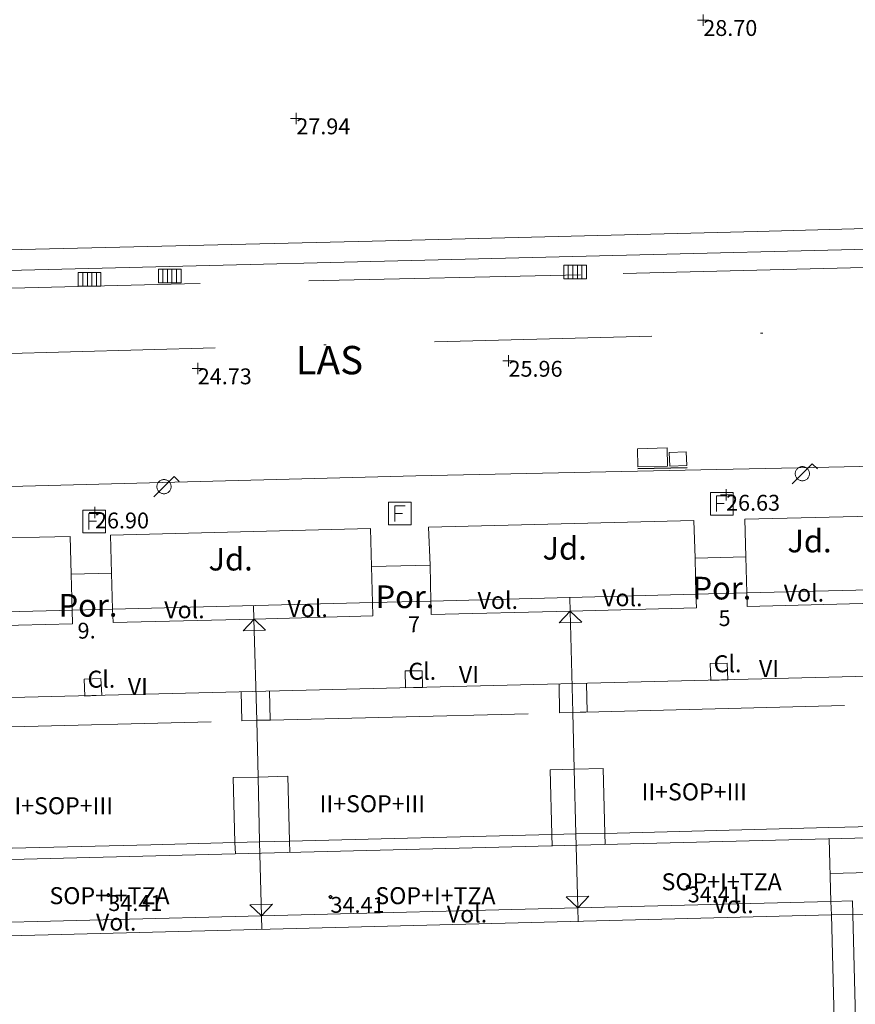
# Model space of a CAD drawing. Units: metres. Extents: x 548000 to 549001, y 4799000 to 4800001.
# Drawn here: x 548455 to 548492, y 4799150 to 4799193 of the extents above; entities that cross this region are included whole.
import ezdxf
from ezdxf.enums import TextEntityAlignment as Align

# ---------------------------------------------------------------- set-up
doc = ezdxf.new("R2010")
doc.units = ezdxf.units.M
doc.header["$MEASUREMENT"] = 0
doc.linetypes.add('DGN Style 3', pattern=[16.792324159183735, 11.99451725655981, -4.797806902623925])
doc.linetypes.add('DGN Style 4', pattern=[19.203222127752262, 9.59561380524785, -4.797806902623925, 0.01199451725655981, -4.797806902623925])
for name, color, linetype, lineweight in [('01-005', 6, 'Continuous', 0), ('01-013', 252, 'Continuous', 0), ('01-014', 6, 'Continuous', 0), ('01-405', 7, 'Continuous', 0), ('01-413', 252, 'Continuous', 0), ('01-414', 7, 'Continuous', 0), ('04-007', 3, 'Continuous', 0), ('04-407', 3, 'Continuous', 0), ('05-013', 7, 'Continuous', 0), ('05-039', 40, 'DGN Style 3', 0), ('05-042', 254, 'DGN Style 4', 0), ('07+001', 190, 'Continuous', 0), ('07-001', 1, 'Continuous', 13), ('07-002', 11, 'Continuous', 13), ('07-008', 213, 'Continuous', 0), ('07-009', 1, 'DGN Style 3', 13), ('07-010', 30, 'Continuous', 0), ('07-011', 92, 'Continuous', 0), ('07-012', 56, 'Continuous', 0), ('07-013', 191, 'Continuous', 0), ('07-014', 252, 'Continuous', 0), ('07-015', 161, 'Continuous', 0), ('07-019', 153, 'Continuous', 0), ('07-025', 7, 'Continuous', 0), ('07-030', 7, 'Continuous', 0), ('07-031', 4, 'Continuous', 0), ('07-040', 11, 'Continuous', 0), ('07-413', 191, 'Continuous', 0), ('07-414', 252, 'Continuous', 0), ('08-001', 11, 'Continuous', 0), ('08-014', 252, 'Continuous', 0), ('08-049', 213, 'Continuous', 30), ('08-050', 115, 'Continuous', 0), ('09+015', 1, 'Continuous', 0), ('09-021', 252, 'Continuous', 0)]:
    doc.layers.add(name, color=color, linetype=linetype, lineweight=lineweight)
doc.styles.add('Style-INTL_ENGINEERING', font='INTL_ENGINEERING.shx')
doc.styles.add('Style-ITALICS', font='ITALICS.shx')
doc.styles.add('Style-Univers 55', font='Univers 55.shx')

# ---------------------------------------------------------------- blocks, each defined once
blk = doc.blocks.new('01-005-01')
at = {"layer": '01-005', "color": 6, "linetype": 'Continuous', "lineweight": 0, "flags": 128}
for points in [[(-0.25, 0), (0.25, 0)], [(0, -0.25), (0, 0.25)]]:
    blk.add_lwpolyline(points, dxfattribs=at)
blk = doc.blocks.new('01-014-01')
at = {"layer": '01-014', "color": 6, "linetype": 'Continuous', "lineweight": 0, "flags": 128}
for points in [[(-0.25, 0), (0.25, 0)], [(0, -0.25), (0, 0.25)]]:
    blk.add_lwpolyline(points, dxfattribs=at)
blk = doc.blocks.new('08-001-01')
at = {"layer": '08-001', "color": 11, "linetype": 'Continuous', "lineweight": 0, "flags": 128}
for points in [[(-0.443149681086652, -0.4419999998062849), (0.4418503189226612, 0.4419999998062849), (0.6638503188733011, 0.2209999999031425)], [(0.3118503189180046, 0), (0.3118503189180046, 0.03299999982118607), (0.304850319866091, 0.06400000024586916), (0.2988503188826144, 0.09700000006705523), (0.2848503198474646, 0.1299999998882413), (0.2718503188807517, 0.1550000002607703), (0.2548503198195249, 0.1820000000298023), (0.2348503199173138, 0.2079999996349216), (0.2078503188677132, 0.2340000001713634), (0.181850318913348, 0.2539999997243285), (0.1558503189589828, 0.2730000000447035), (0.1298503198195249, 0.2860000003129244), (0.09685031895060092, 0.2989999996498227), (0.06385031889658421, 0.3059999998658895), (0.03185031889006495, 0.3119999999180436), (-0.001149681047536433, 0.3119999999180436), (-0.03414968110155314, 0.3119999999180436), (-0.06414968112949282, 0.3059999998658895), (-0.0971496810670942, 0.2989999996498227), (-0.1301496801897883, 0.2860000003129244), (-0.1551496800966561, 0.2730000000447035), (-0.1811496810987592, 0.2539999997243285), (-0.2071496810531244, 0.2340000001713634), (-0.234149681054987, 0.2079999996349216), (-0.2541496810736135, 0.1820000000298023), (-0.2721496811136603, 0.1550000002607703), (-0.2851496801013127, 0.1299999998882413), (-0.299149681115523, 0.09700000006705523), (-0.3051496801199391, 0.06400000024586916), (-0.3121496811509132, 0.03299999982118607), (-0.3121496811509132, 0), (-0.3121496811509132, -0.03299999982118607), (-0.3051496801199391, -0.06400000024586916), (-0.299149681115523, -0.09700000006705523), (-0.2851496801013127, -0.1299999998882413), (-0.2721496811136603, -0.1550000002607703), (-0.2541496810736135, -0.1820000000298023), (-0.234149681054987, -0.2079999996349216), (-0.2071496810531244, -0.2340000001713634), (-0.1811496810987592, -0.2539999997243285), (-0.1551496800966561, -0.2730000000447035), (-0.1301496801897883, -0.2860000003129244), (-0.0971496810670942, -0.2989999996498227), (-0.06414968112949282, -0.3059999998658895), (-0.03414968110155314, -0.3119999999180436), (-0.001149681047536433, -0.3119999999180436), (0.03185031889006495, -0.3119999999180436), (0.06385031889658421, -0.3059999998658895), (0.09685031895060092, -0.2989999996498227), (0.1298503198195249, -0.2860000003129244), (0.1558503189589828, -0.2730000000447035), (0.181850318913348, -0.2539999997243285), (0.2078503188677132, -0.2340000001713634), (0.2348503199173138, -0.2079999996349216), (0.2548503198195249, -0.1820000000298023), (0.2718503188807517, -0.1550000002607703), (0.2848503198474646, -0.1299999998882413), (0.2988503188826144, -0.09700000006705523), (0.304850319866091, -0.06400000024586916), (0.3118503189180046, -0.03299999982118607), (0.3118503189180046, 0)]]:
    blk.add_lwpolyline(points, dxfattribs=at)
blk = doc.blocks.new('07+001+01')
at = {"layer": '07+001', "color": 190, "linetype": 'Continuous', "lineweight": 0, "flags": 128}
blk.add_lwpolyline([(-0.4999999990686774, 0.5), (0.5, 0.4999999998835847), (0, 0), (-0.4999999990686774, 0.5)], dxfattribs=at)
blk = doc.blocks.new('01-013-01')
at = {"layer": '01-013', "color": 252, "linetype": 'Continuous', "lineweight": 0, "flags": 128}
blk.add_lwpolyline([(0.04889073851518333, 0.01787021290510893), (0.04889073851518333, 0.03287021350115538), (0.03389073850121349, 0.05087021365761757), (0.01589073846116662, 0.05087021365761757), (0.01589073846116662, 0.06587021332234144), (-0.01710926159285009, 0.06587021332234144), (-0.01710926159285009, 0.05087021365761757), (-0.03510926151648164, 0.05087021365761757), (-0.05010926153045148, 0.03287021350115538), (-0.05010926153045148, 0.01787021290510893), (-0.06810926157049835, 0.01787021290510893), (-0.06810926157049835, -0.01812978647649288), (-0.05010926153045148, -0.01812978647649288), (-0.05010926153045148, -0.03312978707253933), (-0.03510926151648164, -0.05112978629767895), (-0.01710926159285009, -0.05112978629767895), (-0.01710926159285009, -0.0661297868937254), (0.01589073846116662, -0.0661297868937254), (0.01589073846116662, -0.05112978629767895), (0.03389073850121349, -0.05112978629767895), (0.04889073851518333, -0.03312978707253933), (0.04889073851518333, -0.01812978647649288), (0.06689073843881488, -0.01812978647649288), (0.06689073843881488, 0.01787021290510893), (0.04889073851518333, 0.01787021290510893), (0.04489073844160885, 0.01187021285295486), (0.03289073845371604, 0.01187021285295486), (0.03289073845371604, 0.02187021356076002), (0.02289073844440281, 0.03387021366506815), (0.01089073845651001, 0.03387021366506815), (0.01089073845651001, 0.04387021344155073), (-0.01110926154069602, 0.04387021344155073), (-0.01110926154069602, 0.03387021366506815), (-0.02310926152858883, 0.03387021366506815), (-0.03310926153790206, 0.02187021356076002), (-0.03310926153790206, 0.01187021285295486), (-0.04510926152579486, 0.01187021285295486), (-0.04510926152579486, -0.01212978642433882), (-0.03310926153790206, -0.01212978642433882), (-0.03310926153790206, -0.02212978713214397), (-0.02310926152858883, -0.03412978630512953), (-0.01110926154069602, -0.03412978630512953), (-0.01110926154069602, -0.04412978701293468), (0.01089073845651001, -0.04412978701293468), (0.01089073845651001, -0.03412978630512953), (0.02289073844440281, -0.03412978630512953), (0.03289073845371604, -0.02212978713214397), (0.03289073845371604, -0.01212978642433882), (0.04489073844160885, -0.01212978642433882), (0.04489073844160885, 0.01187021285295486)], dxfattribs=at)
blk = doc.blocks.new('09+015+01_2')
at = {"layer": '09+015'}
for p, q in [((-0.3000000002793968, 0.2999999998137355), (-0.2999999998137355, -0.3000000002793968)), ((-0.09999999962747097, 0.2999999998137355), (-0.09999999962747097, -0.3000000002793968)), ((0.09999999962747097, 0.3000000002793968), (0.09999999962747097, -0.3000000002793968)), ((0.2999999998137355, 0.2999999998137355), (0.3000000002793968, -0.3000000007450581))]:
    blk.add_line(p, q, dxfattribs=at)
at = {"layer": '09+015', "flags": 128}
blk.add_lwpolyline([(0.5000000004656613, 0.2999999993480742), (0.4999999995343387, -0.2999999998137355), (-0.5000000004656613, -0.3000000002793968), (-0.4999999995343387, 0.2999999993480742), (0.5000000004656613, 0.2999999993480742)], dxfattribs=at)
blk = doc.blocks.new('09-027-01')
at = {"layer": '09-021', "color": 4, "linetype": 'Continuous', "lineweight": 0, "flags": 128}
for points in [[(-0.5, 0.5), (-0.4999999997671694, -0.5), (0.5000000002328306, -0.5), (0.5000000001164153, 0.5), (-0.5, 0.5)], [(-0.2279999998863786, -0.3500000005587935), (-0.2279999997699633, 0.349999999627471), (0.2290000000502914, 0.3500000005587935)], [(-0.2279999997699633, 0.007999999448657036), (0.1139999999431893, 0.00800000037997961)]]:
    blk.add_lwpolyline(points, dxfattribs=at)

msp = doc.modelspace()

# ---------------------------------------------------------------- linework, layer by layer
at = {"layer": '04-007', "extrusion": (-0.04116107186762182, -0.001431260292759029, 0.9991514988512418), "elevation": -29416.63956610706, "flags": 128}
msp.add_lwpolyline([(-4777210.09240606, 714325.2394122784), (-4777211.761414148, 714325.2394122784), (-4777211.868670669, 714313.5121116069), (-4777210.19938457, 714313.520099991)], dxfattribs=at)
at = {"layer": '04-007', "extrusion": (-0.033909943458814, -0.0008726077610586488, 0.9994245115516807), "elevation": -22758.41381668313, "flags": 128}
msp.add_lwpolyline([(-4783473.235177495, 671383.0994208197), (-4783473.248104393, 671376.879116334), (-4783471.576551223, 671376.879116334)], dxfattribs=at)
at = {"layer": '04-007', "extrusion": (-0.0402124877991744, -0.001028024361096612, 0.9991906219490425), "elevation": -26961.1586445852, "flags": 128}
msp.add_lwpolyline([(-4783584.484126106, 670399.5538304567), (-4783586.160754289, 670399.5506806494), (-4783586.159957284, 670388.0686146178), (-4783584.477407731, 670388.0686146179)], dxfattribs=at)
at = {"layer": '04-007', "extrusion": (-0.09042853095791241, -0.002602259883680934, 0.9958995476614556), "elevation": -62057.64108170076, "flags": 128}
msp.add_lwpolyline([(-4781406.300694624, 683467.5133019289), (-4781407.969385128, 683467.5133019288), (-4781407.987190708, 683463.401258281)], dxfattribs=at)
at = {"layer": '05-039'}
msp.add_polyline3d([(548517.92, 4799183.452000001, 29.457), (548528.378, 4799183.552, 30.057), (548528.378, 4799183.02, 29.831), (548510.778, 4799182.633, 28.657), (548480.105, 4799181.833, 26.199), (548462.632, 4799181.433, 24.683), (548446.232, 4799181.015, 24.199), (548421.549, 4799180.388, 24.043), (548407.949, 4799180.081, 24.031), (548398.289, 4799179.788, 24.031), (548398.272, 4799180.415, 24.031), (548399.02, 4799180.439, 24.031)], dxfattribs=at)
at = {"layer": '05-042', "flags": 128}
msp.add_lwpolyline([(548396.533, 4799176.781), (548524.219, 4799180.237), (548528.5160000001, 4799179.206), (548534.326, 4799175.696), (548546.676, 4799163.49)], dxfattribs=at)
at = {"layer": '07-001', "extrusion": (0.1275574357792968, 0.003134789529875481, 0.9918262315910051), "elevation": 85037.33500786583, "flags": 128}
msp.add_lwpolyline([(4784243.909050335, -660776.6849802542), (4784243.909050335, -660778.9421051954)], dxfattribs=at)
at = {"layer": '07-001', "extrusion": (-0.5761987328391315, -0.7013137088955602, 0.419707162185413), "elevation": -3681747.534697657, "flags": 128}
msp.add_lwpolyline([(-2622803.422494648, 1702494.416336867), (-2622803.023832566, 1702493.346552523), (-2622798.332804765, 1702503.03520703)], dxfattribs=at)
at = {"layer": '07-001', "extrusion": (0.6330520889903637, -0.6838828211912314, 0.3626973111348622), "elevation": -2934846.919283522, "flags": 128}
msp.add_lwpolyline([(3662606.587990563, 1142279.09314892), (3662610.535033972, 1142269.549278147), (3662610.930143404, 1142270.795110615)], dxfattribs=at)
at = {"layer": '07-001', "extrusion": (0.1152208004415781, 0.002629797766364839, 0.9933364240323165), "elevation": 75844.97037838589, "flags": 128}
msp.add_lwpolyline([(4785402.804337554, -653448.8314345027), (4785402.804337555, -653451.4344531351)], dxfattribs=at)
at = {"layer": '07-001', "extrusion": (0.01994681257399797, -0.7898937779303196, 0.612919198797937), "elevation": -3779874.565132812, "flags": 128}
msp.add_lwpolyline([(669451.184637452, 2932100.717869668), (669451.1846374521, 2932099.748428077)], dxfattribs=at)
at = {"layer": '07-001', "extrusion": (0.5519918580423278, -0.7585662856627932, 0.3462400596562053), "elevation": -3337717.142078689, "flags": 128}
msp.add_lwpolyline([(3267252.048644902, 1231885.561060685), (3267256.648264394, 1231876.412164384), (3267256.984315755, 1231877.849041025)], dxfattribs=at)
at = {"layer": '07-001', "extrusion": (0.4202604879499437, -0.8697598422606538, 0.2586482922015874), "elevation": -3943620.068651478, "flags": 128}
msp.add_lwpolyline([(2581774.99877159, 1055980.528508514), (2581780.442984787, 1055971.010629986), (2581780.690517845, 1055973.124563851)], dxfattribs=at)
at = {"layer": '07-001', "extrusion": (0.3960739291415755, 0.01064476405307706, 0.9181569210394314), "elevation": 268342.7889374825, "flags": 128}
msp.add_lwpolyline([(4782699.881419451, -621758.8049221892), (4782699.881419451, -621760.7508258353)], dxfattribs=at)
at = {"layer": '07-001', "extrusion": (-0.5368406061397247, -0.7586845106788184, 0.3690528103883978), "elevation": -3935478.46077895, "flags": 128}
msp.add_lwpolyline([(-2324360.329187458, 1562744.631798933), (-2324359.963843118, 1562743.340655055), (-2324354.976647287, 1562753.407273491)], dxfattribs=at)
at = {"layer": '07-001', "extrusion": (-0.8281265652043752, -0.02013229861567171, 0.5601795092247244), "elevation": -550808.0671060722, "flags": 128}
msp.add_lwpolyline([(-4784419.482831497, 372513.4051221812), (-4784419.482831497, 372524.3494905046)], dxfattribs=at)
at = {"layer": '07-001', "extrusion": (-0.08404987435896585, -0.002099893059723608, 0.9964593363852736), "elevation": -56136.22535292435, "flags": 128}
msp.add_lwpolyline([(-4783957.894540391, 665810.7300223251), (-4783957.89454039, 665796.7070125554)], dxfattribs=at)
at = {"layer": '07-001', "extrusion": (0.0928326750140648, 0.002329444447378949, 0.9956789985423513), "elevation": 62134.88196995566, "flags": 128}
msp.add_lwpolyline([(4783885.053114467, -665787.2953365352), (4783885.053114467, -665773.2422098367)], dxfattribs=at)
at = {"layer": '07-001', "extrusion": (0.001778634253609573, -0.06905364296972596, 0.9976113626321632), "elevation": -330388.8122679458, "flags": 128}
msp.add_lwpolyline([(671882.4573518737, 4772005.541225204), (671882.4573518737, 4772015.935491364)], dxfattribs=at)
at = {"layer": '07-001'}
msp.add_polyline3d([(548492.137, 4799153.599, 34.743), (548492.12, 4799154.199, 34.731), (548491.172, 4799154.174, 34.983), (548479.9890000001, 4799153.888, 41.305)], dxfattribs=at)
at = {"layer": '07-002', "extrusion": (-0.008600591875174103, 0.3075571654562259, 0.951490735528165), "elevation": 1471336.213723089, "flags": 128}
msp.add_lwpolyline([(-682417.7702853063, -4549974.359392831), (-682417.7702853061, -4549979.059120588)], dxfattribs=at)
at = {"layer": '07-002', "extrusion": (-0.006823851142446583, 0.2463740448768819, 0.9691507958344718), "elevation": 1178683.110972037, "flags": 128}
msp.add_lwpolyline([(-681127.5697050899, -4634602.842396371), (-681127.5697050899, -4634607.463676064)], dxfattribs=at)
at = {"layer": '07-002', "extrusion": (-0.005924725151866213, 0.2458760938024478, 0.9692831599322898), "elevation": 1176786.507909116, "flags": 128}
msp.add_lwpolyline([(-663915.5559924004, -4637578.890370372), (-663915.5559924003, -4637581.460024823)], dxfattribs=at)
at = {"layer": '07-002', "extrusion": (-0.007726886677689769, 0.3077263281638671, 0.9514435359899472), "elevation": 1472627.260860554, "flags": 128}
msp.add_lwpolyline([(-668774.0559555873, -4551579.631048748), (-668774.0559555874, -4551582.268925545)], dxfattribs=at)
at = {"layer": '07-002', "extrusion": (-0.007652993890877235, 0.3077365853303451, 0.9514408156757442), "elevation": 1472717.015240414, "flags": 128}
msp.add_lwpolyline([(-667622.0612369962, -4551716.706503165), (-667622.0612369962, -4551719.70814305)], dxfattribs=at)
at = {"layer": '07-002', "extrusion": (-0.005928263149598029, 0.2459799622796979, 0.969256784269735), "elevation": 1177283.047827379, "flags": 128}
msp.add_lwpolyline([(-663935.6788579973, -4637447.029400662), (-663935.6788579974, -4637449.984067987)], dxfattribs=at)
at = {"layer": '07-002', "extrusion": (-0.007632081075323028, 0.3077330468148767, 0.9514421281594024), "elevation": 1472711.503660565, "flags": 128}
msp.add_lwpolyline([(-667298.5152876914, -4551762.500309713), (-667298.5152876914, -4551765.934049075)], dxfattribs=at)
at = {"layer": '07-002', "extrusion": (-0.005879414553789209, 0.2460308859431792, 0.9692441568802563), "elevation": 1177554.229768306, "flags": 128}
msp.add_lwpolyline([(-662962.4026650806, -4637514.049165595), (-662962.4026650805, -4637517.417699549)], dxfattribs=at)
at = {"layer": '07-008', "extrusion": (-0.03988443368073053, -0.001091988534346751, 0.9992037027108177), "elevation": -27088.19825956907, "flags": 128}
msp.add_lwpolyline([(-4782360.354010338, 679086.0234398899), (-4782360.354010338, 679088.254051017)], dxfattribs=at)
at = {"layer": '07-008', "extrusion": (-0.01345706156364274, 0.64716232428791, 0.7622334507986005), "elevation": 3098482.283670716, "flags": 128}
msp.add_lwpolyline([(-648138.7602696234, -3648584.745111291), (-648138.7602696232, -3648586.827600667)], dxfattribs=at)
at = {"layer": '07-008', "extrusion": (-0.01404035939111692, 0.5201463374430059, 0.8539617415041466), "elevation": 2488593.815388904, "flags": 128}
msp.add_lwpolyline([(-677784.958709179, -4084161.303700011), (-677784.9587091791, -4084159.437597388)], dxfattribs=at)
at = {"layer": '07-008', "extrusion": (-0.03970523694054721, -0.0008225608996641921, 0.9992110975930268), "elevation": -25696.89780549265, "flags": 128}
msp.add_lwpolyline([(-4786779.308771705, 647231.5840842912), (-4786779.308771704, 647233.3718779036)], dxfattribs=at)
at = {"layer": '07-008', "extrusion": (-0.01651876185243685, 0.6054318297544297, 0.7957257253771967), "elevation": 2896531.428095257, "flags": 128}
msp.add_lwpolyline([(-679148.4478524274, -3805481.650323682), (-679148.4478524274, -3805479.669004677)], dxfattribs=at)
at = {"layer": '07-008', "extrusion": (-0.03657688023080576, -0.0008883359500928155, 0.9993304471954316), "elevation": -24296.74161363443, "flags": 128}
msp.add_lwpolyline([(-4784437.505029287, 664387.24509231), (-4784437.505029286, 664389.8415957282)], dxfattribs=at)
at = {"layer": '07-008', "extrusion": (-0.01568206568397747, 0.5910645232794367, 0.8064718235228902), "elevation": 2828039.859968367, "flags": 128}
msp.add_lwpolyline([(-675564.2187097534, -3857282.900102832), (-675564.2187097534, -3857284.863664392)], dxfattribs=at)
at = {"layer": '07-008', "extrusion": (-0.009035293064392819, 0.4345154573694365, 0.9006190541989827), "elevation": 2080382.720494483, "flags": 128}
msp.add_lwpolyline([(-648127.0505627351, -4311007.480322473), (-648127.0505627352, -4311005.717820275)], dxfattribs=at)
at = {"layer": '07-008', "extrusion": (-0.02138301501001516, 0.7891824376952109, 0.613786482991053), "elevation": 3775708.713484757, "flags": 128}
msp.add_lwpolyline([(-678242.8850818822, -2935442.099472194), (-678242.8850818822, -2935444.686010808)], dxfattribs=at)
at = {"layer": '07-009', "extrusion": (-0.0008557340337426669, -2.173835564523972e-05, 0.9999996336232866), "elevation": -537.2307242484044, "flags": 128}
msp.add_lwpolyline([(548479.604369171, 4799162.500455425), (548493.6183743086, 4799162.856455425)], dxfattribs=at)
at = {"layer": '07-009', "extrusion": (-0.000785374396205564, -1.997522933837114e-05, 0.9999996913939764), "elevation": -490.1793826667696, "flags": 128}
msp.add_lwpolyline([(548451.6754611471, 4799161.79116601), (548465.6724654693, 4799162.147166011)], dxfattribs=at)
at = {"layer": '07-009', "extrusion": (-0.000858981563049737, -2.184216423484397e-05, 0.9999996308367289), "elevation": -539.5101227819176, "flags": 128}
msp.add_lwpolyline([(548465.6419552497, 4799162.145360723), (548479.6029604069, 4799162.500360723)], dxfattribs=at)
at = {"layer": '07-009', "extrusion": (-0.02619031759078258, 0.9996569648491485, 0.0001410428393553746), "elevation": 4783146.006073578, "flags": 128}
msp.add_lwpolyline([(-673996.2760379597, -636.7935000329826), (-673995.0986821812, -639.9885002601513), (-673994.3884019227, -639.8985000638667), (-673984.4949849594, -633.5985000012034)], dxfattribs=at)
at = {"layer": '07-009', "extrusion": (-0.2572155802921848, -0.006660165206944195, 0.9663310961851383), "elevation": -172998.9333378805, "flags": 128}
msp.add_lwpolyline([(-4783351.933895089, 649887.6168431169), (-4783351.933895088, 649875.623145105)], dxfattribs=at)
at = {"layer": '07-009', "extrusion": (0.6447225676811369, 0.01098958922183756, 0.7643376476737078), "elevation": 406390.3258347826, "flags": 128}
msp.add_lwpolyline([(4789112.382823082, -481652.4554082226), (4789112.382823081, -481651.0736191649)], dxfattribs=at)
at = {"layer": '07-009', "extrusion": (0.644959660549483, 0.01110259196564055, 0.7641359621922922), "elevation": 407062.6759429704, "flags": 128}
msp.add_lwpolyline([(4789005.8792247, -482145.0815233234), (4789005.8792247, -482143.4087983012)], dxfattribs=at)
at = {"layer": '07-009', "extrusion": (0.02571033118195958, -0.9996692116992215, 0.000667870624614007), "elevation": -4783468.030535944, "flags": 128}
msp.add_lwpolyline([(671671.4801506023, 3236.238503139242), (671667.768805966, 3229.378501609286), (671659.7502622899, 3235.608502998736)], dxfattribs=at)
at = {"layer": '07-009', "extrusion": (0.5487733065087306, 0.01351905043406544, 0.835861886521234), "elevation": 365897.5978072432, "flags": 128}
msp.add_lwpolyline([(4784193.816905252, -557072.1507871246), (4784193.816905252, -557070.8391678963)], dxfattribs=at)
at = {"layer": '07-009', "extrusion": (0.5470966459630259, 0.01363609465013584, 0.8369583722615481), "elevation": 365539.7648621236, "flags": 128}
msp.add_lwpolyline([(4784000.829411741, -558962.8113609193), (4784000.829411741, -558961.2289510481)], dxfattribs=at)
at = {"layer": '07-010', "extrusion": (0.01312619459495827, -0.6055170637065536, 0.7957240656004122), "elevation": -2898737.88097968, "flags": 128}
msp.add_lwpolyline([(652360.1002041941, 3808475.189100615), (652360.0859888721, 3808478.771972916), (652361.1472381359, 3808478.771972916)], dxfattribs=at)
at = {"layer": '07-010', "extrusion": (0.01736323313073452, -0.8225027842299943, 0.5684959877335591), "elevation": -3937773.40712664, "flags": 128}
msp.add_lwpolyline([(649646.5291214536, 2721151.761101805), (649647.8084064102, 2721151.761101805), (649647.8180289731, 2721146.72880537)], dxfattribs=at)
at = {"layer": '07-010', "extrusion": (0.01943752289211402, -0.7882995395135146, 0.6149845678605274), "elevation": -3772486.756714752, "flags": 128}
msp.add_lwpolyline([(666598.703606928, 2942233.531589355), (666597.608274102, 2942233.531589355), (666597.6056803698, 2942228.874876966)], dxfattribs=at)
at = {"layer": '07-010', "extrusion": (0.02201416343127783, -0.8778981538048948, 0.4783411002144584), "elevation": -4201077.785607436, "flags": 128}
msp.add_lwpolyline([(668600.68772269, 2288370.870214144), (668600.6825168798, 2288376.857637204), (668599.3661031909, 2288376.857637204)], dxfattribs=at)
at = {"layer": '07-011', "elevation": 44.466, "flags": 128}
msp.add_lwpolyline([(548521.832, 4799164.833), (548381.605, 4799161.357)], dxfattribs=at)
at = {"layer": '07-012', "extrusion": (-0.006729587771596759, -0.000149073146839169, 0.9999773449561852), "elevation": -4360.514067602175, "flags": 128}
msp.add_lwpolyline([(548454.2672235436, 4799162.855289872), (548454.2952229095, 4799161.591289857), (548453.7012094419, 4799161.574289857)], dxfattribs=at)
at = {"layer": '07-012', "extrusion": (0.01366488592243678, 0.000278656497241848, 0.9999065922591388), "elevation": 8878.10207435404, "flags": 128}
msp.add_lwpolyline([(548427.9361593232, 4799160.230385237), (548427.3511046249, 4799160.211385237), (548427.3251070525, 4799161.486385287)], dxfattribs=at)
at = {"layer": '07-012', "extrusion": (0.01422855771677114, 0.0003161901714838027, 0.999898718955613), "elevation": 9367.39449411774, "flags": 128}
msp.add_lwpolyline([(548424.2021421535, 4799161.077022938), (548424.2301393191, 4799159.817022874), (548423.59807524, 4799159.796022873)], dxfattribs=at)
at = {"layer": '07-012', "extrusion": (-0.007698421792107764, -0.0001882106274095747, 0.9999703489997444), "elevation": -5079.713842425262, "flags": 128}
msp.add_lwpolyline([(548449.912219025, 4799161.299944793), (548449.263199765, 4799161.280944793), (548449.2322006836, 4799162.548944815)], dxfattribs=at)
at = {"layer": '07-012', "elevation": 43, "flags": 128}
msp.add_lwpolyline([(548478.866, 4799156.616), (548478.852, 4799157.136)], dxfattribs=at)
at = {"layer": '07-012', "extrusion": (-0.04049922018877862, 0.9922308946250762, 0.1176336045338316), "elevation": 4739663.784374411, "flags": 128}
msp.add_lwpolyline([(-743745.8800867968, -561400.472011977), (-743745.8800867967, -561396.3030672665)], dxfattribs=at)
at = {"layer": '07-012', "extrusion": (-0.05198147495120695, 0.9896473115710556, 0.1337763991221143), "elevation": 4720968.141243012, "flags": 128}
msp.add_lwpolyline([(-799439.7391326157, -637240.4275552916), (-799439.7391326157, -637236.7222503108)], dxfattribs=at)
at = {"layer": '07-012', "extrusion": (-0.03021719137316847, 0.9951528358896816, 0.09358287538990115), "elevation": 4759325.127258193, "flags": 128}
msp.add_lwpolyline([(-693870.8495466951, -447309.1776827966), (-693870.8495466951, -447314.4588592754)], dxfattribs=at)
at = {"layer": '07-013', "flags": 128}
for points, elevation in [([(548473.137, 4799163.62), (548473.12, 4799164.357), (548472.372, 4799164.352), (548472.389, 4799163.599), (548473.137, 4799163.62)], 44.466), ([(548486.611, 4799163.952000001), (548486.589, 4799164.688), (548485.837, 4799164.681), (548485.863, 4799163.933), (548486.611, 4799163.952000001)], 44.466), ([(548458.9720000001, 4799163.274), (548458.937, 4799164.015), (548458.189, 4799163.988), (548458.22, 4799163.236), (548458.9720000001, 4799163.274)], 44.466), ([(548491.137, 4799155.415), (548496.906, 4799155.557)], 36.599)]:
    msp.add_lwpolyline(points, dxfattribs=dict(at, elevation=elevation))
at = {"layer": '07-014', "extrusion": (-0.3585312178302671, -0.008941671406524245, 0.9334749125464505), "elevation": -239534.876790317, "flags": 128}
msp.add_lwpolyline([(-4784001.090330603, 623543.5433686984), (-4784001.090330602, 623556.4336351814)], dxfattribs=at)
at = {"layer": '07-014', "extrusion": (-0.03682654261826199, -0.0009406483294525991, 0.9993212301054679), "elevation": -24683.57021249964, "flags": 128}
msp.add_lwpolyline([(-4783597.738301142, 670369.9268714513), (-4783597.738301142, 670381.409406842)], dxfattribs=at)
at = {"layer": '07-014', "extrusion": (-0.09054555685244924, -0.002320490949575839, 0.9958896110794776), "elevation": -60769.6157622629, "flags": 128}
msp.add_lwpolyline([(-4783540.588989892, 668489.1351163579), (-4783540.588989891, 668500.8932905785)], dxfattribs=at)
at = {"layer": '07-014', "extrusion": (0.02018620913485197, -0.9975351680806013, 0.06720197469695831), "elevation": -4776263.632212135, "flags": 128}
msp.add_lwpolyline([(645463.8680503595, 321738.7388849208), (645463.8680503595, 321747.5648369375)], dxfattribs=at)
at = {"layer": '07-014', "extrusion": (-0.03818877967770179, -0.0009813174912854674, 0.9992700606556314), "elevation": -25625.04287837357, "flags": 128}
msp.add_lwpolyline([(-4783494.564904597, 671057.0732535309), (-4783494.564904597, 671068.6435144184)], dxfattribs=at)
at = {"layer": '07-014', "extrusion": (0.01819921593919802, -0.9976479283033097, 0.06608630486956149), "elevation": -4777894.571575536, "flags": 128}
msp.add_lwpolyline([(635906.877503938, 316482.0543367199), (635906.877503938, 316491.1802868622)], dxfattribs=at)
at = {"layer": '07-014', "extrusion": (-0.03590389322427838, 0.9906210539607716, 0.131836405825514), "elevation": 4734455.761192529, "flags": 128}
msp.add_lwpolyline([(-721945.6450671168, -629623.4350652528), (-721945.6450671168, -629628.0422793785)], dxfattribs=at)
at = {"layer": '07-014', "extrusion": (-0.02817042222286229, 0.9942501961010218, 0.1033100908182042), "elevation": 4756112.973332074, "flags": 128}
msp.add_lwpolyline([(-684167.4748078461, -493951.5958871779), (-684167.4748078461, -493957.4059758175)], dxfattribs=at)
at = {"layer": '07-014'}
for points in [[(548496.872, 4799157.081, 34.626), (548438.063, 4799155.599, 34.643), (548412.949, 4799154.957, 45.166), (548407.149, 4799154.82, 45.172), (548381.778, 4799154.181, 45.172), (548381.763, 4799154.681, 25.883)], [(548527.032, 4799155.088, 34.731), (548527.049, 4799154.488, 34.731), (548496.9720000001, 4799153.72, 34.731), (548492.132, 4799153.599, 34.743), (548491.189, 4799153.581, 34.731), (548438.137, 4799152.236, 34.766), (548438.12, 4799152.839, 34.766)]]:
    msp.add_polyline3d(points, dxfattribs=at)
at = {"layer": '07-015'}
msp.add_polyline3d([(548481.572, 4799114.481, 36.714), (548492.178, 4799114.82, 36.714), (548491.189, 4799153.581, 34.731), (548491.172, 4799154.174, 34.983), (548491.089, 4799156.939, 34.731)], dxfattribs=at)
at = {"layer": '07-019', "extrusion": (-0.03422428481336733, 0.9870217377824234, 0.1568973787989422), "elevation": 4718121.211420835, "flags": 128}
msp.add_lwpolyline([(-714495.1955955001, -749513.1661605778), (-714473.074269719, -749514.6302940004), (-714468.2895044317, -749515.0180969748)], dxfattribs=at)
at = {"layer": '07-019', "extrusion": (-0.03778311276887316, 0.9740999923333574, 0.2229386492415521), "elevation": 4654157.422705344, "flags": 128}
msp.add_lwpolyline([(-734083.0985121676, -1064350.262639163), (-734069.7976920891, -1064351.324360047), (-734041.7851698587, -1064352.889757216)], dxfattribs=at)
at = {"layer": '07-025', "extrusion": (-0.07736381225515206, -0.001712931941748042, 0.9970014575804355), "elevation": -50625.35471400259, "flags": 128}
msp.add_lwpolyline([(-4785856.110419663, 652628.4000396872), (-4785856.110419663, 652624.820431608)], dxfattribs=at)
at = {"layer": '07-025'}
msp.add_polyline3d([(548453.563, 4799182.899, 27.583), (548470.906, 4799183.32, 28.143), (548487.905, 4799183.736, 28.872), (548509.832, 4799184.352, 29.566), (548517.906, 4799184.439, 29.826), (548517.92, 4799183.452000001, 29.457)], dxfattribs=at)
at = {"layer": '08-014'}
msp.add_polyline3d([(548517.7490000001, 4799183.581, 30.931), (548457.205, 4799182.074, 28.926), (548428.611, 4799181.381, 27.605), (548404.689, 4799180.733, 27.105), (548404.62, 4799183.052, 27.131), (548403.149, 4799182.999, 27.083), (548403.205, 4799181.281, 27.105), (548402.832, 4799181.257, 27.114), (548402.863, 4799180.633, 27.105), (548399.02, 4799180.439, 27.099), (548398.9720000001, 4799184.888, 27.083), (548399.272, 4799185.481, 27.083), (548399.463, 4799185.752, 27.099), (548399.906, 4799186.252, 27.083), (548400.1630000001, 4799186.474, 27.072), (548400.72, 4799186.839, 27.057), (548401.337, 4799187.115, 27.026), (548401.6630000001, 4799187.215, 27.014)], dxfattribs=at)
at = {"layer": '08-049', "elevation": 26.357, "flags": 128}
msp.add_lwpolyline([(548482.649, 4799173.281), (548484.8200000001, 4799173.32)], dxfattribs=at)
at = {"layer": '08-050', "elevation": 26.357, "flags": 128}
for points in [[(548482.649, 4799173.357), (548483.949, 4799173.388), (548483.932, 4799174.188), (548482.632, 4799174.157), (548482.649, 4799173.357)], [(548484.049, 4799173.388), (548484.805, 4799173.415), (548484.778, 4799174.015), (548484.032, 4799173.988), (548484.049, 4799173.388)]]:
    msp.add_lwpolyline(points, dxfattribs=at)

# ---------------------------------------------------------------- block references
at = {"layer": '01-005', "color": 6, "linetype": 'Continuous', "lineweight": 0}
for p in [(548485.532, 4799193.074, 28.699), (548467.563, 4799188.733, 27.943), (548476.932, 4799178.033, 25.957), (548463.211, 4799177.699, 24.731), (548486.537, 4799172.12, 26.626)]:
    msp.add_blockref('01-005-01', p, dxfattribs=at)
at = {"layer": '01-013', "color": 252, "linetype": 'Continuous', "lineweight": 0}
for p in [(548484.849, 4799154.833, 34.414), (548459.263, 4799154.452000001, 34.414), (548469.072, 4799154.374, 34.414)]:
    msp.add_blockref('01-013-01', p, dxfattribs=at)
at = {"layer": '01-014', "color": 6, "linetype": 'Continuous', "lineweight": 0}
msp.add_blockref('01-014-01', (548458.672, 4799171.339, 26.905), dxfattribs=at)
at = {"layer": '07+001', "color": 190, "linetype": 'Continuous', "lineweight": 0}
for p, rotation in [((548479.656, 4799166.986, 37.05546278053985), 181.46), ((548465.696, 4799166.636, 36.78392029308348), 181.42), ((548479.986, 4799153.896, 41.31987381213762), 1.44), ((548466.0210000001, 4799153.541, 40.13158463556427), 1.420000000000001)]:
    msp.add_blockref('07+001+01', p, dxfattribs=dict(at, rotation=rotation))
at = {"layer": '08-001', "color": 11, "linetype": 'Continuous', "lineweight": 0}
for p in [(548489.906, 4799173.052, 27.314), (548461.72, 4799172.481, 27.114)]:
    msp.add_blockref('08-001-01', p, dxfattribs=at)
at = {"layer": '09+015'}
for p in [(548479.872, 4799181.952000001, 26.043), (548458.437, 4799181.633, 24.557), (548461.9720000001, 4799181.774, 24.672)]:
    msp.add_blockref('09+015+01_2', p, dxfattribs=at)
at = {"layer": '09-021', "color": 4, "linetype": 'Continuous', "lineweight": 0}
for p in [(548486.3462754613, 4799171.727250447, 25.105), (548472.139615359, 4799171.291463327, 25.105), (548458.6302146482, 4799170.94283363, 25.105)]:
    msp.add_blockref('09-027-01', p, dxfattribs=at)

# ---------------------------------------------------------------- texts
at = {"layer": '01-405', "color": 7, "linetype": 'Continuous', "lineweight": 0, "style": 'Style-ITALICS'}
for s, p in [('28.70', (548485.532, 4799193.074, 28.699)), ('27.94', (548467.563, 4799188.733, 27.943)), ('25.96', (548476.932, 4799178.033, 25.957)), ('24.73', (548463.211, 4799177.699, 24.731)), ('26.63', (548486.537, 4799172.12, 26.626))]:
    msp.add_text(s, height=0.7000000000000001, dxfattribs=at).set_placement(p, align=Align.TOP_LEFT)
at = {"layer": '01-413', "color": 252, "linetype": 'Continuous', "lineweight": 0, "style": 'Style-ITALICS'}
for p in [(548484.849, 4799154.832999998, 34.41399999999999), (548459.263, 4799154.451999999, 34.41399999999999), (548469.072, 4799154.373999998, 34.41399999999999)]:
    msp.add_text('34.41', height=0.7000000000000001, dxfattribs=at).set_placement(p, align=Align.TOP_LEFT)
at = {"layer": '01-414', "color": 7, "linetype": 'Continuous', "lineweight": 0, "style": 'Style-ITALICS'}
msp.add_text('26.90', height=0.7000000000000001, dxfattribs=at).set_placement((548458.672, 4799171.339, 26.905), align=Align.TOP_LEFT)
at = {"layer": '04-407', "color": 3, "linetype": 'Continuous', "lineweight": 0, "style": 'Style-ITALICS'}
for p in [(548490.2219606299, 4799170.081, 28.49), (548479.41196063, 4799169.761, 28.05), (548464.66196063, 4799169.281, 27.47)]:
    msp.add_text('Jd.', height=1, dxfattribs=at).set_placement(p, align=Align.MIDDLE_CENTER)
at = {"layer": '05-013', "color": 7, "linetype": 'Continuous', "lineweight": 0, "style": 'Style-Univers 55'}
msp.add_text('LAS', height=1.25, dxfattribs=at).set_placement((548469.0218536376, 4799178.065666667), align=Align.MIDDLE_CENTER)
at = {"layer": '07-030', "color": 213, "linetype": 'Continuous', "lineweight": 0, "style": 'Style-INTL_ENGINEERING'}
for p in [(548486.3571507937, 4799168.001333334, 29.52135624949885), (548472.3611507937, 4799167.621333333, 28.73526100914439), (548458.3651507937, 4799167.241333333, 28.91676984087503)]:
    msp.add_text('Por.', height=1, dxfattribs=at).set_placement(p, align=Align.MIDDLE_CENTER)
at = {"layer": '07-031', "color": 4, "linetype": 'Continuous', "lineweight": 0, "style": 'Style-INTL_ENGINEERING'}
for s, p in [('5', (548486.4719762306, 4799166.678107021)), ('9.', (548458.3015826795, 4799166.12664126)), ('7', (548472.7609760783, 4799166.409124475))]:
    msp.add_text(s, height=0.7000000000000001, rotation=1, dxfattribs=at).set_placement(p, align=Align.MIDDLE_CENTER)
at = {"layer": '07-040', "color": 11, "linetype": 'Continuous', "lineweight": 0, "style": 'Style-INTL_ENGINEERING'}
for s, p in [('VI', (548488.4330773809, 4799164.455)), ('VI', (548475.1830773809, 4799164.191)), ('VI', (548460.5640773809, 4799163.664)), ('II+SOP+III', (548485.1337619048, 4799159.012)), ('II+SOP+III', (548457.1407619048, 4799158.398)), ('II+SOP+III', (548470.9177619048, 4799158.486)), ('SOP+I+TZA', (548486.3422261905, 4799155.043000001)), ('SOP+I+TZA', (548459.3142261904, 4799154.429)), ('SOP+I+TZA', (548473.7052261905, 4799154.429))]:
    msp.add_text(s, height=0.75, dxfattribs=at).set_placement(p, align=Align.MIDDLE_CENTER)
at = {"layer": '07-413', "color": 191, "linetype": 'Continuous', "lineweight": 0, "style": 'Style-INTL_ENGINEERING'}
for p in [(548473.1243261743, 4799164.333922149, 44.46), (548486.6043261742, 4799164.663922149, 44.46), (548458.9543261742, 4799163.983922149, 44.46)]:
    msp.add_text('Cl.', height=0.75, dxfattribs=at).set_placement(p, align=Align.MIDDLE_CENTER)
at = {"layer": '07-414', "color": 252, "linetype": 'Continuous', "lineweight": 0, "style": 'Style-INTL_ENGINEERING'}
for p in [(548489.9785601636, 4799167.782856852, 35.97540145220935), (548476.4595601637, 4799167.460856852, 37.08664391697727), (548481.9575601636, 4799167.578856852, 38.11166360465982), (548462.6235601637, 4799167.046856851, 36.4550116844226), (548468.0625601637, 4799167.105856852, 36.84594760193984), (548486.8655601636, 4799154.033856852, 34.20458990539055), (548475.0995601637, 4799153.619856852, 36.31731487515732), (548459.6075601636, 4799153.264856852, 33.33212689103051)]:
    msp.add_text('Vol.', height=0.75, dxfattribs=at).set_placement(p, align=Align.MIDDLE_CENTER)

doc.saveas('drawing.dxf')
